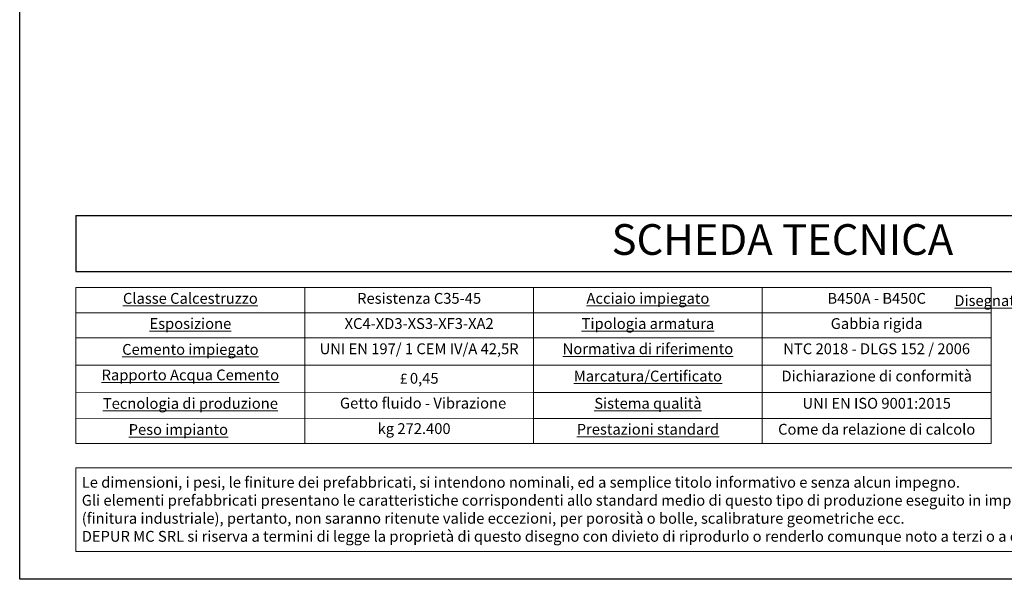
# Model space of a CAD drawing. Units: millimetres. Extents: x 521011 to 586513, y -5456 to 34499.
# Drawn here: x 521011 to 540099, y -4713 to 6141 of the extents above; entities that cross this region are included whole.
import ezdxf

# ---------------------------------------------------------------- set-up
doc = ezdxf.new("R2010")
doc.units = ezdxf.units.MM
doc.layers.add('CART', color=6, linetype='Continuous')
doc.layers.add('Contorni', color=7, linetype='Continuous', lineweight=25)
doc.styles.get("Standard").update_dxf_attribs({"font": 'tahoma.ttf'})

# ---------------------------------------------------------------- blocks, each defined once
blk = doc.blocks.new('*T184')
at = {"color": 0, "linetype": 'ByBlock', "lineweight": -2, "transparency": 16777216}
for p, q in [((0, 0), (27389, 0)), ((0, 0), (0, -1091)), ((27389, 0), (27389, -1091)), ((0, -1091), (27389, -1091))]:
    blk.add_line(p, q, dxfattribs=at)
at = {"color": 0, "lineweight": 0, "transparency": 16777216, "insert": (13695, -545), "char_height": 595, "width": 27091.58, "attachment_point": 5}
blk.add_mtext('SCHEDA TECNICA', dxfattribs=at)
blk = doc.blocks.new('w427')
blk.add_lwpolyline([(0, 0), (28993.6, 0), (28993.6, -39211.7), (0, -39211.7)], close=True)
at = {"layer": 'CART', "color": 7, "lineweight": 0}
blk.add_lwpolyline([(1091.6, -37051.9), (28541.6, -37051.9), (28541.6, -38673), (1091.6, -38673)], close=True, dxfattribs=at)
at = {"layer": 'Contorni', "color": 7, "lineweight": 0}
for p, q in [((1091.6, -33553.3), (9961.7, -33553.3)), ((1091.6, -33553.3), (1091.6, -36581)), ((5526.6, -33553.3), (5526.6, -36581)), ((9961.7, -33553.3), (18831.9, -33553.3)), ((9961.7, -33553.3), (9961.7, -36581)), ((14396.8, -33553.3), (14396.8, -36581)), ((18831.9, -33553.3), (18831.9, -36581)), ((1091.6, -34042.2), (9961.7, -34042.2)), ((9961.7, -34042.2), (18831.9, -34042.2)), ((1091.6, -34531.1), (9961.7, -34531.1)), ((9961.7, -34531.1), (18831.9, -34531.1)), ((1091.6, -35059.9), (9961.7, -35059.9)), ((9961.7, -35059.9), (18831.9, -35059.9)), ((1091.6, -35593.5), (9961.7, -35588.8)), ((9961.7, -35588.8), (18831.9, -35588.8)), ((1091.6, -36096.9), (9961.7, -36092.1)), ((9961.7, -36092.1), (18831.9, -36092.1)), ((1091.6, -36581), (18831.9, -36581)), ((9961.7, -36581), (9961.7, -36581))]:
    blk.add_line(p, q, dxfattribs=at)
blk.add_blockref('*T184', (1091.6, -32153.6))
for s, insert, char_height, width, attachment_point in [('{\\LClasse Calcestruzzo }', (3309.1, -33658.1), 209.531, 4225.549, 2), ('\\A1;Resistenza C35-45', (7744.2, -33658.1), 209.531, 4225.549, 2), ('{\\LAcciaio impiegato}', (12179.3, -33658.1), 209.531, 4225.549, 2), ('B450A - B450C', (16614.3, -33658.1), 209.531, 4225.549, 2), ('{\\LDisegnato da}                        DEPUR MC SRL', (20229.1, -33701.3), 209.531, 4225.549, 2), ('{\\LEsposizione}', (3309.1, -34147), 209.531, 4225.549, 2), ('XC4-XD3-XS3-XF3-XA2', (7744.2, -34147), 209.531, 4225.549, 2), ('{\\LTipologia armatura }', (12179.3, -34147), 209.531, 4225.549, 2), ('Gabbia rigida', (16614.3, -34147), 209.531, 4225.549, 2), ('{\\LCemento impiegato}', (3309.1, -34752.8), 209.531, 4225.549, 5), ('UNI EN 197/ 1 CEM IV/A 42,5R', (7744.2, -34635.9), 209.531, 4225.549, 2), ('{\\LNormativa di riferimento}', (12179.3, -34635.9), 209.531, 4225.549, 2), ('NTC 2018 - DLGS 152 / 2006', (16614.3, -34635.9), 209.531, 4225.549, 2), ('{\\LRapporto Acqua Cemento}', (3309.1, -35143.5), 209.531, 4225.549, 2), ('{\\fSymbol|b0|i0|c2|p18;\\H0.95833x;\\C256;£\\fMS Shell Dlg 2|b0|i0|c0|p0;\\H0.73913x; }0,45', (7744.2, -35209.4), 209.531, 4225.549, 2), ('{\\LMarcatura/Certificato}', (12179.3, -35164.7), 209.531, 4225.549, 2), ('Dichiarazione di conformità', (16614.3, -35164.7), 209.531, 4225.549, 2), ('{\\LTecnologia di produzione }', (3309.1, -35695.9), 209.531, 4225.549, 2), ('Getto fluido - Vibrazione', (7820.4, -35689.8), 209.531, 4225.549, 2), ('{\\LSistema qualità}', (12179.3, -35693.5), 209.531, 4225.549, 2), ('UNI EN ISO 9001:2015', (16614.3, -35693.5), 209.531, 4225.549, 2), ('{\\LPeso impianto }', (3076.1, -36306.1), 209.531, 4225.549, 5), ('kg 272.400', (7646.9, -36184.5), 209.53, 4225.549, 2), ('{\\LPrestazioni standard}', (12179.3, -36196.9), 209.531, 4225.549, 2), ('Come da relazione di calcolo ', (16614.3, -36196.9), 209.531, 4225.549, 2), ('\\pxql;Le dimensioni, i pesi, le finiture dei prefabbricati, si intendono nominali, ed a semplice titolo informativo e senza alcun impegno.\\PGli elementi prefabbricati presentano le caratteristiche corrispondenti allo standard medio di questo tipo di produzione eseguito in impianti meccanizzati (finitura industriale), pertanto, non saranno ritenute valide eccezioni, per porosità o bolle, scalibrature geometriche ecc.\\PDEPUR MC SRL si riserva a termini di legge la proprietà di questo disegno con divieto di riprodurlo o renderlo comunque noto a terzi o a ditte concorrenti.', (11834.6, -37225.5), 209.5314, 21262.019, 2)]:
    blk.add_mtext(s, dxfattribs=dict(at, insert=insert, char_height=char_height, width=width, attachment_point=attachment_point))

msp = doc.modelspace()

# ---------------------------------------------------------------- block references
at = {"color": 0, "lineweight": 0}
msp.add_blockref('w427', (521011, 34499), dxfattribs=at)

doc.saveas('drawing.dxf')
